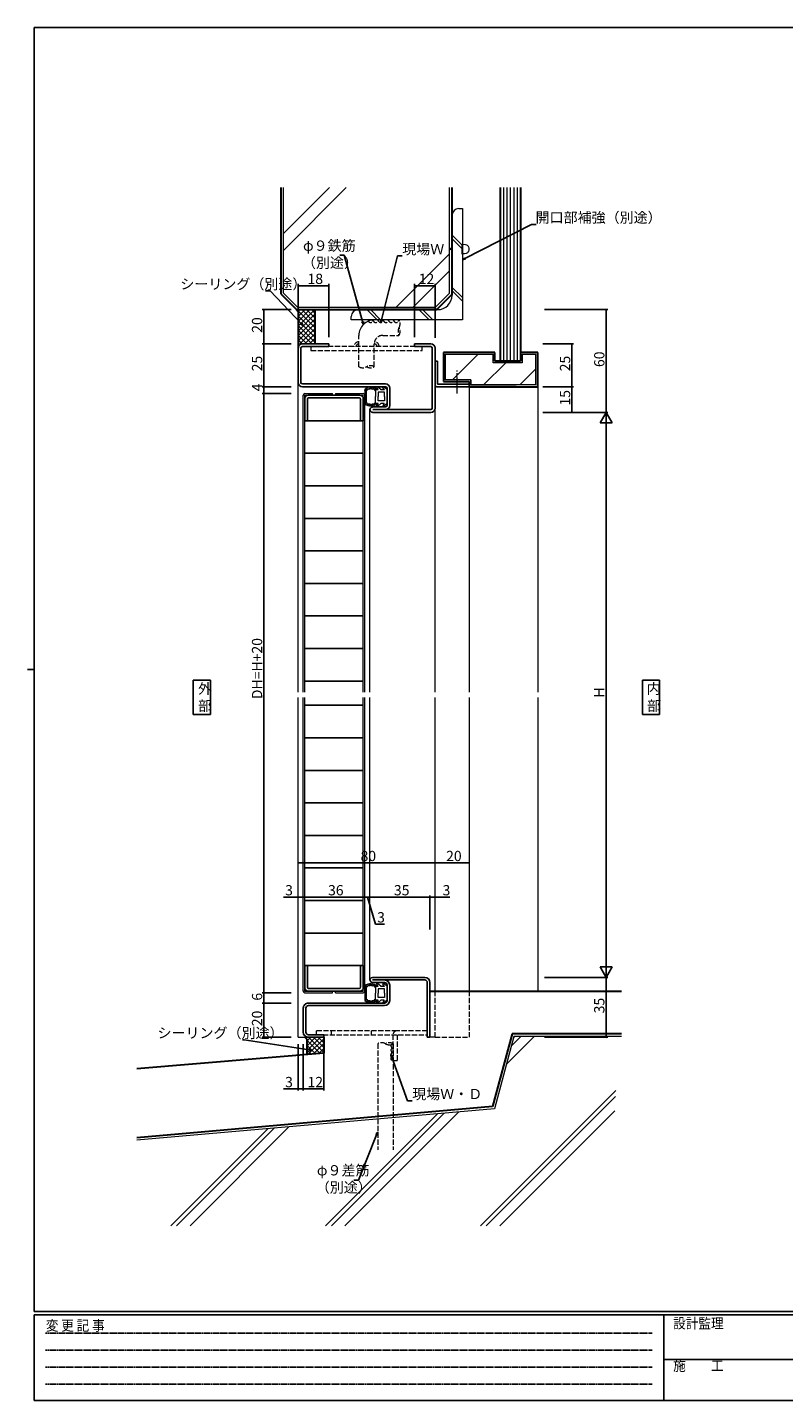
# Model space of a CAD drawing. Extents: x 0 to 1133, y 0 to 806.
# Drawn here: x 0 to 442, y 0 to 802 of the extents above; entities that cross this region are included whole.
import ezdxf

# ---------------------------------------------------------------- set-up
doc = ezdxf.new("R2010")
doc.units = 0
for name, pattern in [('HIDDEN', [0.375, 0.25, -0.125]), ('YCENTER_1', [13, 10, -1, 1, -1]), ('YHIDDEN_1', [4, 3, -1])]:
    doc.linetypes.add(name, pattern=pattern)
for name, color, linetype in [('USER1', 3, 'CONTINUOUS'), ('YKK_11', 7, 'CONTINUOUS'), ('YKK_12', 2, 'CONTINUOUS'), ('YKK_13', 4, 'CONTINUOUS'), ('YKK_D', 6, 'CONTINUOUS'), ('YKK_ZWAK', 7, 'CONTINUOUS'), ('YSS_K', 3, 'CONTINUOUS')]:
    doc.layers.add(name, color=color, linetype=linetype)
doc.styles.get("Standard").update_dxf_attribs({"font": 'ROMANS.SHX', "bigfont": 'EXTFONT.SHX'})
doc.styles.add('YKK_OSSTYLE1', font='romans.shx', dxfattribs={"width": 0.9, "bigfont": 'EXTFONT.SHX'})

# ---------------------------------------------------------------- blocks, each defined once
blk = doc.blocks.new('A201')
at = {"layer": 'YKK_ZWAK', "color": 254, "linetype": 'Continuous'}
for p, q in [((571, 410), (21, 410)), ((21, 35), (21, 410)), ((19, 222.5), (21, 222.5)), ((571, 35), (21, 35)), ((544, 34), (21, 34)), ((21, 9), (21, 34)), ((205, 34), (205, 9)), ((21, 9), (544, 9))]:
    blk.add_line(p, q, dxfattribs=at)
at = {"layer": 'YKK_ZWAK', "color": 131, "linetype": 'HIDDEN'}
for p, q in [((24.28, 28.63), (201.57, 28.63)), ((24.28, 23.68), (201.57, 23.68)), ((24.28, 18.74), (201.57, 18.74)), ((24.28, 13.79), (201.57, 13.79))]:
    blk.add_line(p, q, dxfattribs=at)
at = {"layer": 'YKK_ZWAK', "color": 131, "linetype": 'Continuous'}
blk.add_line((205, 21), (297, 21), dxfattribs=at)
at = {"layer": 'YKK_ZWAK', "color": 131, "linetype": 'Continuous', "style": 'YKK_OSSTYLE1', "width": 0.9}
for s, p in [('変 更 記 事', (24.37, 29.39)), ('設計監理', (207.69, 30.05)), ('施\u3000\u3000工', (207.69, 17.68))]:
    blk.add_text(s, height=3, dxfattribs=at).set_placement(p)

msp = doc.modelspace()

# ---------------------------------------------------------------- linework, layer by layer
at = {"layer": 'USER1'}
for p, q in [((96.94, 400.79), (96.94, 420.79)), ((96.94, 420.79), (106.94, 420.79)), ((106.94, 420.79), (106.94, 400.79)), ((359.44, 400.79), (359.44, 420.79)), ((359.44, 420.79), (369.44, 420.79)), ((369.44, 420.79), (369.44, 400.79)), ((106.94, 400.79), (96.94, 400.79)), ((369.44, 400.79), (359.44, 400.79))]:
    msp.add_line(p, q, dxfattribs=at)
at = {"layer": 'YKK_11', "color": 0, "linetype": 'ByBlock', "lineweight": -2}
for p, q in [((158.19, 594.67), (158.19, 614.67)), ((159.79, 614.67), (159.79, 594.67)), ((160.69, 617.17), (176.19, 617.17)), ((176.19, 615.57), (160.69, 615.57)), ((176.19, 617.17), (176.19, 615.57)), ((226.19, 615.57), (226.19, 617.17)), ((226.19, 617.17), (235.69, 617.17)), ((235.69, 615.57), (226.19, 615.57)), ((236.59, 579.67), (236.59, 614.67)), ((238.19, 614.67), (238.19, 579.67)), ((239.69, 607.17), (238.19, 607.17)), ((238.19, 607.17), (238.19, 593.17)), ((239.69, 593.67), (239.69, 607.17)), ((160.69, 593.77), (209.29, 593.77)), ((258.19, 593.67), (239.69, 593.67)), ((258.19, 592.17), (258.19, 593.67)), ((209.29, 592.17), (160.69, 592.17)), ((164.09, 587.27), (194.29, 587.27)), ((193.79, 585.67), (164.59, 585.67)), ((210.19, 581.27), (210.19, 591.27)), ((211.79, 591.27), (211.79, 581.27)), ((239.19, 592.17), (258.19, 592.17)), ((162.09, 572.27), (162.09, 585.27)), ((163.69, 584.77), (163.69, 572.27)), ((194.69, 572.27), (194.69, 584.77)), ((196.29, 585.27), (196.29, 572.27)), ((201.79, 580.37), (209.29, 580.37)), ((201.79, 578.77), (235.69, 578.77)), ((163.69, 572.27), (162.09, 572.27)), ((196.29, 572.27), (194.69, 572.27)), ((235.69, 577.17), (201.79, 577.17)), ((163.69, 254.07), (162.09, 254.07)), ((162.09, 254.07), (162.09, 241.07)), ((163.69, 241.57), (163.69, 254.07)), ((196.29, 254.07), (194.69, 254.07)), ((194.69, 254.07), (194.69, 241.57)), ((196.29, 241.07), (196.29, 254.07)), ((193.79, 240.67), (164.59, 240.67)), ((232.19, 247.17), (201.69, 247.17)), ((232.19, 245.67), (201.69, 245.67)), ((201.69, 244.17), (208.69, 244.17)), ((210.19, 242.67), (210.19, 233.67)), ((211.69, 233.67), (211.69, 242.67)), ((233.69, 212.17), (233.69, 244.17)), ((235.19, 244.17), (235.19, 212.17)), ((164.09, 239.07), (194.29, 239.07)), ((161.19, 229.17), (161.19, 215.17)), ((162.69, 215.17), (162.69, 229.17)), ((208.69, 232.17), (164.19, 232.17)), ((164.19, 230.67), (208.69, 230.67)), ((173.19, 213.67), (164.19, 213.67)), ((164.19, 212.17), (173.19, 212.17)), ((173.19, 212.17), (173.19, 213.67)), ((235.19, 212.17), (233.69, 212.17))]:
    msp.add_line(p, q, dxfattribs=at)
at = {"layer": 'YKK_11'}
for centre, radius, start, end in [((160.69, 614.67), 2.5, 89.99998, 180.00002), ((160.69, 614.67), 0.9, 89.99998, 180.00002), ((235.69, 614.67), 2.5, 360, 89.99998), ((235.69, 614.67), 0.9, 360, 89.99998), ((160.69, 594.67), 2.5, 180.00002, 270), ((160.69, 594.67), 0.9, 180.00002, 270), ((209.29, 591.27), 2.5, 360, 89.99998), ((209.29, 591.27), 0.9, 360, 89.99998), ((201.79, 578.77), 1.6, 89.99998, 270), ((209.29, 581.27), 0.9, 270, 360), ((209.29, 581.27), 2.5, 270, 360), ((235.69, 579.67), 0.9, 270, 360), ((235.69, 579.67), 2.5, 270, 360)]:
    msp.add_arc(centre, radius, start, end, dxfattribs=at)
at = {"layer": 'YKK_11', "color": 0, "linetype": 'ByBlock', "lineweight": -2}
for centre, radius, start, end in [((164.09, 585.27), 2, 90.00055, 180.00054), ((164.59, 584.77), 0.9, 89.99998, 180.00054), ((193.79, 584.77), 0.9, 0.00057, 89.99998), ((194.29, 585.27), 2, 0.00046, 90.00055), ((239.19, 593.17), 1, 180.00002, 270), ((164.09, 241.07), 2, 179.99945, 269.99943), ((164.59, 241.57), 0.9, 179.99945, 270), ((193.79, 241.57), 0.9, 270, 359.99947), ((194.29, 241.07), 2, 269.99943, 359.99958), ((201.69, 245.67), 1.5, 89.99998, 270.00057), ((208.69, 242.67), 3, 0, 89.99998), ((208.69, 242.67), 1.5, 0, 89.99941), ((232.19, 244.17), 3, 0, 89.99998), ((232.19, 244.17), 1.5, 0, 89.99998), ((208.69, 233.67), 1.5, 270, 0), ((208.69, 233.67), 3, 270, 0), ((164.19, 229.17), 3, 89.99998, 180.00031), ((164.19, 229.17), 1.5, 89.99998, 180.00002), ((164.19, 215.17), 3, 180.00031, 270), ((164.19, 215.17), 1.5, 180.00002, 270)]:
    msp.add_arc(centre, radius, start, end, dxfattribs=at)
at = {"layer": 'YKK_12', "linetype": 'Continuous', "lineweight": 13}
for p, q in [((158.19, 413.67), (158.19, 594.67)), ((258.19, 592.17), (258.19, 413.67)), ((200.19, 413.67), (200.19, 578.77)), ((238.19, 413.67), (238.19, 579.67)), ((158.19, 212.17), (158.19, 410.67)), ((200.19, 245.67), (200.19, 410.67)), ((238.19, 239.17), (238.19, 410.67)), ((258.19, 410.67), (258.19, 239.17)), ((158.19, 212.17), (164.19, 212.17))]:
    msp.add_line(p, q, dxfattribs=at)
at = {"layer": 'YKK_12', "linetype": 'YHIDDEN_1', "lineweight": 13}
for p, q in [((238.19, 212.17), (238.19, 239.17)), ((258.19, 239.17), (258.19, 212.17)), ((238.19, 212.17), (235.19, 212.17)), ((238.19, 212.17), (258.19, 212.17))]:
    msp.add_line(p, q, dxfattribs=at)
at = {"layer": 'YKK_13', "linetype": 'YHIDDEN_1', "lineweight": 13}
for p, q in [((230.69, 615.57), (165.69, 615.57)), ((165.69, 615.57), (165.69, 613.27)), ((165.69, 613.27), (230.69, 613.27)), ((230.69, 613.27), (230.69, 615.57)), ((168.69, 215.97), (168.69, 213.67)), ((215.99, 215.97), (168.69, 215.97)), ((168.69, 213.67), (233.69, 213.67)), ((177.69, 213.67), (177.69, 215.97)), ((200.99, 213.67), (200.99, 215.97)), ((213.69, 198.67), (213.69, 213.67)), ((233.69, 215.97), (215.99, 215.97)), ((215.99, 213.67), (215.99, 198.67)), ((233.69, 213.67), (233.69, 215.97)), ((213.69, 198.67), (215.99, 198.67))]:
    msp.add_line(p, q, dxfattribs=at)
at = {"layer": 'YKK_13', "linetype": 'YCENTER_1', "lineweight": 13}
msp.add_line((251.19, 588.11), (251.19, 601.61), dxfattribs=at)
at = {"layer": 'YKK_13', "linetype": 'Continuous', "lineweight": 13}
for p, q in [((161.19, 413.67), (161.19, 587.17)), ((162.09, 587.27), (178.29, 587.27)), ((162.09, 413.67), (162.09, 587.27)), ((162.19, 588.17), (178.29, 588.17)), ((178.29, 587.27), (178.29, 588.17)), ((180.09, 588.17), (180.09, 587.27)), ((180.09, 588.17), (196.19, 588.17)), ((180.09, 587.27), (196.29, 587.27)), ((196.29, 413.67), (196.29, 587.27)), ((197.19, 590.64), (197.19, 582.16)), ((197.19, 413.67), (197.19, 587.17)), ((197.22, 590.01), (197.22, 590.21)), ((197.49, 590.44), (197.49, 590.64)), ((197.51, 586.27), (197.51, 586.47)), ((197.58, 587), (197.58, 587.2)), ((197.6, 589.33), (197.6, 589.53)), ((197.67, 588.41), (197.67, 588.61)), ((197.69, 585.27), (197.69, 585.47)), ((197.72, 587.82), (197.72, 588.02)), ((197.87, 587.4), (197.87, 587.6)), ((197.89, 590.13), (197.89, 590.33)), ((197.92, 586.72), (197.92, 586.92)), ((197.92, 585.93), (197.92, 586.13)), ((197.99, 590.32), (197.99, 590.52)), ((198.06, 588.49), (198.06, 588.69)), ((198.1, 590.73), (198.1, 590.93)), ((198.19, 582.88), (198.19, 589.92)), ((198.33, 590.2), (198.33, 590.4)), ((198.57, 590.6), (198.57, 590.8)), ((199.11, 591.01), (199.11, 591.21)), ((199.49, 590.79), (199.49, 590.99)), ((199.82, 591.21), (199.82, 591.41)), ((200.24, 591.24), (200.24, 591.44)), ((200.39, 591.53), (200.39, 591.73)), ((200.92, 591.57), (200.92, 591.77)), ((201.07, 591.37), (201.07, 591.57)), ((201.57, 590.96), (201.57, 591.16)), ((201.67, 591.52), (201.67, 591.72)), ((202.09, 591.16), (202.09, 591.36)), ((202.65, 591.11), (202.65, 591.31)), ((202.83, 590.62), (202.83, 590.82)), ((203.16, 590.33), (203.16, 590.53)), ((203.49, 590.4), (203.49, 586.4)), ((205.06, 590.4), (203.49, 590.4)), ((203.49, 582.4), (203.49, 586.4)), ((203.53, 590.68), (203.53, 590.88)), ((205.06, 590.32), (204.1, 591.77)), ((206.54, 590.48), (204.54, 592.17)), ((204.99, 588.9), (204.99, 586.4)), ((208.69, 588.9), (204.99, 588.9)), ((204.99, 583.9), (204.99, 586.4)), ((206.59, 590.4), (206.54, 590.48)), ((208.66, 590.4), (206.59, 590.4)), ((208.66, 590.32), (207.7, 591.77)), ((210.14, 590.48), (208.14, 592.17)), ((208.69, 586.4), (208.69, 588.9)), ((208.69, 586.4), (208.69, 583.9)), ((210.19, 590.4), (210.14, 590.48)), ((210.19, 586.5), (210.19, 590.4)), ((210.19, 586.5), (210.19, 582.4)), ((197.34, 582.42), (197.34, 582.62)), ((197.49, 583.93), (197.49, 584.13)), ((197.55, 585), (197.55, 585.2)), ((197.69, 583.2), (197.69, 583.4)), ((197.76, 584.2), (197.76, 584.4)), ((197.78, 584.64), (197.78, 584.84)), ((197.89, 582.52), (197.89, 582.72)), ((197.97, 583.48), (197.97, 583.68)), ((197.98, 582.17), (197.98, 582.37)), ((198.27, 582.36), (198.27, 582.56)), ((198.72, 581.84), (198.72, 582.04)), ((199.18, 581.9), (199.18, 582.1)), ((199.19, 581.62), (199.19, 581.82)), ((199.42, 581.86), (199.42, 582.06)), ((199.79, 581.45), (199.79, 581.65)), ((199.92, 581.73), (199.92, 581.93)), ((200.18, 581.32), (200.18, 581.52)), ((200.37, 581.53), (200.37, 581.73)), ((200.95, 581.31), (200.95, 581.51)), ((200.97, 581.49), (200.97, 581.69)), ((201.49, 581.88), (201.49, 582.08)), ((201.58, 581.12), (201.58, 581.32)), ((201.66, 581.66), (201.66, 581.86)), ((201.99, 581.65), (201.99, 581.85)), ((202.42, 581.7), (202.42, 581.9)), ((202.8, 581.76), (202.8, 581.96)), ((203.42, 582.09), (203.42, 582.29)), ((204.97, 582.4), (203.49, 582.4)), ((204.97, 582.4), (204.07, 581.05)), ((206.59, 582.4), (204.51, 580.66)), ((208.69, 583.9), (204.99, 583.9)), ((208.57, 582.4), (206.59, 582.4)), ((208.57, 582.4), (207.67, 581.05)), ((210.19, 582.4), (208.11, 580.66)), ((161.19, 239.17), (161.19, 410.67)), ((162.09, 239.07), (162.09, 410.67)), ((196.29, 239.07), (196.29, 410.67)), ((197.19, 239.17), (197.19, 410.67)), ((197.19, 242.15), (197.19, 233.67)), ((197.22, 241.52), (197.22, 241.72)), ((197.49, 241.95), (197.49, 242.15)), ((197.6, 240.84), (197.6, 241.04)), ((197.89, 241.64), (197.89, 241.84)), ((197.99, 241.83), (197.99, 242.03)), ((198.1, 242.24), (198.1, 242.44)), ((198.19, 234.39), (198.19, 241.43)), ((198.33, 241.71), (198.33, 241.91)), ((198.57, 242.11), (198.57, 242.31)), ((199.11, 242.52), (199.11, 242.72)), ((199.49, 242.3), (199.49, 242.5)), ((199.82, 242.72), (199.82, 242.92)), ((200.24, 242.74), (200.24, 242.94)), ((200.39, 243.04), (200.39, 243.24)), ((200.92, 243.08), (200.92, 243.28)), ((201.07, 242.88), (201.07, 243.08)), ((201.57, 242.47), (201.57, 242.67)), ((201.67, 243.03), (201.67, 243.23)), ((202.09, 242.67), (202.09, 242.87)), ((202.65, 242.61), (202.65, 242.81)), ((202.83, 242.13), (202.83, 242.33)), ((203.16, 241.84), (203.16, 242.04)), ((203.49, 241.91), (203.49, 237.91)), ((205.06, 241.91), (203.49, 241.91)), ((203.53, 242.19), (203.53, 242.39)), ((205.06, 241.83), (204.1, 243.28)), ((206.54, 241.99), (204.54, 243.68)), ((206.59, 241.91), (206.54, 241.99)), ((208.66, 241.91), (206.59, 241.91)), ((208.66, 241.83), (207.7, 243.28)), ((210.14, 241.99), (208.14, 243.68)), ((210.19, 241.91), (210.14, 241.99)), ((210.19, 238.01), (210.19, 241.91)), ((162.09, 239.07), (178.29, 239.07)), ((162.19, 238.17), (178.29, 238.17)), ((178.29, 238.17), (178.29, 239.07)), ((180.09, 238.17), (180.09, 239.07)), ((180.09, 239.07), (196.29, 239.07)), ((180.09, 238.17), (196.19, 238.17)), ((197.34, 233.93), (197.34, 234.13)), ((197.49, 235.44), (197.49, 235.64)), ((197.51, 237.78), (197.51, 237.98)), ((197.55, 236.51), (197.55, 236.71)), ((197.58, 238.51), (197.58, 238.71)), ((197.67, 239.92), (197.67, 240.12)), ((197.69, 236.78), (197.69, 236.98)), ((197.69, 234.7), (197.69, 234.9)), ((197.72, 239.33), (197.72, 239.53)), ((197.76, 235.71), (197.76, 235.91)), ((197.78, 236.15), (197.78, 236.35)), ((197.87, 238.9), (197.87, 239.1)), ((197.89, 234.02), (197.89, 234.22)), ((197.92, 238.23), (197.92, 238.43)), ((197.92, 237.44), (197.92, 237.64)), ((197.97, 234.99), (197.97, 235.19)), ((197.98, 233.68), (197.98, 233.88)), ((198.06, 240), (198.06, 240.2)), ((198.27, 233.87), (198.27, 234.07)), ((198.72, 233.34), (198.72, 233.54)), ((199.18, 233.4), (199.18, 233.6)), ((199.19, 233.13), (199.19, 233.33)), ((199.42, 233.37), (199.42, 233.57)), ((199.79, 232.96), (199.79, 233.16)), ((199.92, 233.24), (199.92, 233.44)), ((200.18, 232.83), (200.18, 233.03)), ((200.37, 233.03), (200.37, 233.23)), ((200.95, 232.82), (200.95, 233.02)), ((200.97, 233), (200.97, 233.2)), ((201.49, 233.39), (201.49, 233.59)), ((201.58, 232.63), (201.58, 232.83)), ((201.66, 233.17), (201.66, 233.37)), ((201.99, 233.16), (201.99, 233.36)), ((202.42, 233.21), (202.42, 233.41)), ((202.8, 233.27), (202.8, 233.47)), ((203.42, 233.59), (203.42, 233.79)), ((203.49, 233.91), (203.49, 237.91)), ((204.97, 233.91), (203.49, 233.91)), ((204.97, 233.91), (204.07, 232.56)), ((206.59, 233.91), (204.51, 232.17)), ((204.99, 240.41), (204.99, 237.91)), ((208.69, 240.41), (204.99, 240.41)), ((204.99, 235.41), (204.99, 237.91)), ((208.69, 235.41), (204.99, 235.41)), ((208.57, 233.91), (206.59, 233.91)), ((208.57, 233.91), (207.67, 232.56)), ((210.19, 233.91), (208.11, 232.17)), ((208.69, 237.91), (208.69, 240.41)), ((208.69, 237.91), (208.69, 235.41)), ((210.19, 238.01), (210.19, 233.91))]:
    msp.add_line(p, q, dxfattribs=at)
at = {"layer": 'YKK_13'}
for p, q in [((162.09, 572.27), (196.29, 572.27)), ((162.09, 553.27), (196.29, 553.27)), ((162.09, 534.27), (196.29, 534.27)), ((162.09, 515.27), (196.29, 515.27)), ((162.09, 496.27), (196.29, 496.27)), ((162.09, 477.27), (196.29, 477.27)), ((162.09, 458.27), (196.29, 458.27)), ((162.09, 439.27), (196.29, 439.27)), ((162.09, 420.27), (196.29, 420.27)), ((162.09, 406.07), (196.29, 406.07)), ((162.09, 387.07), (196.29, 387.07)), ((162.09, 368.07), (196.29, 368.07)), ((162.09, 349.07), (196.29, 349.07)), ((162.09, 330.07), (196.29, 330.07)), ((162.09, 311.07), (196.29, 311.07)), ((162.09, 292.07), (196.29, 292.07)), ((162.09, 273.07), (196.29, 273.07)), ((162.09, 254.07), (196.29, 254.07))]:
    msp.add_line(p, q, dxfattribs=at)
at = {"layer": 'YKK_13', "linetype": 'Continuous', "lineweight": 13, "flags": 128}
for points in [[(203.08, 589.98), (202.89, 590.37), (202.66, 590.66), (202.36, 590.75), (202, 590.66), (201.61, 590.61), (201.26, 590.76), (200.94, 591), (200.64, 591.1), (200.01, 590.68), (199.64, 590.62), (199.24, 590.73), (198.91, 590.75), (198.68, 590.51), (198.48, 590.16), (198.19, 589.92)], [(203.08, 241.49), (202.89, 241.88), (202.66, 242.17), (202.36, 242.26), (202, 242.17), (201.61, 242.12), (201.26, 242.27), (200.94, 242.51), (200.64, 242.61), (200.01, 242.19), (199.64, 242.13), (199.24, 242.23), (198.91, 242.26), (198.68, 242.02), (198.48, 241.67), (198.19, 241.43)]]:
    msp.add_lwpolyline(points, dxfattribs=at)
at = {"layer": 'YKK_13', "linetype": 'Continuous', "lineweight": 13, "extrusion": (0, 0, -1), "flags": 128}
for points in [[(-198.19, 582.88), (-198.48, 582.64), (-198.68, 582.29), (-198.91, 582.05), (-199.24, 582.08), (-199.64, 582.18), (-200.01, 582.13), (-200.64, 581.71), (-200.94, 581.8), (-201.26, 582.05), (-201.61, 582.2), (-202, 582.14), (-202.36, 582.06), (-202.66, 582.14), (-202.89, 582.43), (-203.08, 582.83)], [(-198.19, 234.39), (-198.48, 234.15), (-198.68, 233.8), (-198.91, 233.56), (-199.24, 233.59), (-199.64, 233.69), (-200.01, 233.64), (-200.64, 233.22), (-200.94, 233.31), (-201.26, 233.56), (-201.61, 233.71), (-202, 233.65), (-202.36, 233.56), (-202.66, 233.65), (-202.89, 233.94), (-203.08, 234.34)]]:
    msp.add_lwpolyline(points, dxfattribs=at)
at = {"layer": 'YKK_13', "linetype": 'Continuous', "lineweight": 13}
for centre, radius, start, end in [((162.19, 587.17), 1, 90, 180), ((196.19, 587.17), 1, 0, 90), ((200.69, 586.4), 5.5, 46.65824, 129.51963), ((200.69, 586.4), 4.3, 49.37051, 56.2499), ((204.34, 591.94), 0.3, 49.99756, 213.78886), ((207.94, 591.94), 0.3, 49.99756, 213.78886), ((200.69, 586.4), 5.5, 230.48036, 313.34175), ((200.69, 586.4), 4.3, 303.7499, 310.62928), ((204.32, 580.89), 0.3, 146.21114, 310.00244), ((207.92, 580.89), 0.3, 146.21114, 310.00244), ((200.69, 237.91), 5.5, 46.65824, 129.51963), ((200.69, 237.91), 4.3, 49.37051, 56.2499), ((204.34, 243.45), 0.3, 49.99756, 213.78886), ((207.94, 243.45), 0.3, 49.99756, 213.78886), ((162.19, 239.17), 1, 180, 270), ((196.19, 239.17), 1, 270, 359.99913), ((200.69, 237.91), 5.5, 230.48036, 313.34175), ((200.69, 237.91), 4.3, 303.7499, 310.62928), ((204.32, 232.4), 0.3, 146.21114, 310.00244), ((207.92, 232.4), 0.3, 146.21114, 310.00244)]:
    msp.add_arc(centre, radius, start, end, dxfattribs=at)
at = {"layer": 'YKK_13', "linetype": 'YHIDDEN_1', "lineweight": 13}
msp.add_arc((215.99, 213.67), 2.3, 90, 180, dxfattribs=at)
at = {"layer": 'YKK_D'}
for p, q in [((255.7, 667.07), (294.57, 686.99)), ((294.57, 686.99), (297.27, 686.99)), ((185.17, 669.09), (182.47, 669.09)), ((195.88, 630.17), (185.17, 669.09)), ((206.98, 631.32), (216.33, 668.54)), ((216.33, 668.54), (219.03, 668.54)), ((158.19, 621.17), (158.19, 652.17)), ((158.19, 651.17), (176.19, 651.17)), ((176.19, 621.17), (176.19, 652.17)), ((226.19, 621.17), (226.19, 652.17)), ((226.19, 651.17), (238.19, 651.17)), ((238.19, 620.72), (238.19, 652.17)), ((141.78, 648.14), (139.08, 648.14)), ((160.1, 628.97), (141.78, 648.14)), ((154.19, 637.17), (137.19, 637.17)), ((138.19, 637.17), (138.19, 617.17)), ((302.19, 637.17), (339.19, 637.17)), ((338.19, 637.17), (338.19, 577.17)), ((154.19, 617.17), (137.19, 617.17)), ((154.19, 617.17), (137.19, 617.17)), ((138.19, 617.17), (138.19, 592.17)), ((301.19, 617.17), (319.19, 617.17)), ((318.19, 617.17), (318.19, 592.17)), ((154.19, 592.17), (137.19, 592.17)), ((154.19, 588.17), (137.19, 588.17)), ((138.19, 592.17), (138.19, 588.17)), ((138.19, 238.17), (138.19, 588.17)), ((301.19, 592.17), (319.19, 592.17)), ((318.19, 577.17), (318.19, 592.17)), ((301.19, 577.17), (319.19, 577.17)), ((302.19, 577.17), (339.19, 577.17)), ((302.19, 577.17), (339.19, 577.17)), ((338.19, 570.17), (338.19, 254.17)), ((158.19, 314.07), (238.19, 314.07)), ((238.19, 314.07), (258.19, 314.07)), ((158.19, 294.07), (149.59, 294.07)), ((161.19, 294.07), (158.19, 294.07)), ((161.19, 294.07), (197.19, 294.07)), ((197.19, 294.07), (200.19, 294.07)), ((198.69, 294.07), (203.38, 278.24)), ((235.19, 294.07), (200.19, 294.07)), ((235.19, 275.09), (235.19, 295.07)), ((235.19, 294.07), (238.19, 294.07)), ((238.19, 294.07), (246.79, 294.07)), ((203.38, 278.24), (208.58, 278.24)), ((302.19, 247.17), (339.19, 247.17)), ((338.19, 247.17), (338.19, 212.17)), ((154.19, 238.17), (137.19, 238.17)), ((138.19, 232.17), (138.19, 238.17)), ((154.19, 232.17), (137.19, 232.17)), ((154.19, 232.17), (137.19, 232.17)), ((138.19, 212.17), (138.19, 232.17)), ((126.74, 210.72), (125.74, 210.72)), ((164.66, 204.76), (126.74, 210.72)), ((154.19, 212.17), (137.19, 212.17)), ((302.19, 212.17), (339.19, 212.17)), ((158.19, 208.17), (158.19, 181.02)), ((161.19, 208.17), (161.19, 181.02)), ((161.19, 208.17), (161.19, 181.02)), ((173.19, 208.17), (173.19, 181.02)), ((213.01, 200.53), (222.17, 175.04)), ((158.19, 182.02), (149.59, 182.02)), ((161.19, 182.02), (158.19, 182.02)), ((173.19, 182.02), (161.19, 182.02)), ((222.17, 175.04), (224.87, 175.04)), ((204.06, 155.19), (193.48, 128.73)), ((193.48, 128.73), (190.78, 128.73))]:
    msp.add_line(p, q, dxfattribs=at)
at = {"layer": 'YKK_D', "linetype": 'ByBlock', "lineweight": -2}
for p, q in [((254.19, 666.29), (255.5, 667.47)), ((254.19, 666.29), (255.7, 667.07)), ((255.91, 666.66), (254.19, 666.29)), ((161.28, 627.74), (159.77, 628.65)), ((161.28, 627.74), (160.1, 628.97)), ((160.43, 629.28), (161.28, 627.74)), ((196.33, 628.53), (195.44, 630.05)), ((196.33, 628.53), (195.88, 630.17)), ((196.32, 630.29), (196.33, 628.53)), ((206.56, 629.67), (206.53, 631.43)), ((206.56, 629.67), (206.98, 631.32)), ((207.42, 631.21), (206.56, 629.67)), ((166.34, 204.5), (164.59, 204.31)), ((166.34, 204.5), (164.66, 204.76)), ((164.73, 205.21), (166.34, 204.5)), ((212.59, 200.38), (212.44, 202.13)), ((212.44, 202.13), (213.44, 200.69)), ((212.44, 202.13), (213.01, 200.53)), ((203.64, 155.36), (204.69, 156.77)), ((204.69, 156.77), (204.06, 155.19)), ((204.69, 156.77), (204.48, 155.03))]:
    msp.add_line(p, q, dxfattribs=at)
at = {"layer": 'YKK_D', "lineweight": -2}
for p, q in [((338.19, 577.17), (334.69, 571.11)), ((334.69, 571.11), (341.69, 571.11)), ((338.19, 577.17), (341.69, 571.11)), ((338.19, 577.17), (338.19, 565.04)), ((338.19, 247.17), (338.19, 259.29)), ((338.19, 247.17), (334.69, 253.23)), ((341.69, 253.23), (334.69, 253.23)), ((338.19, 247.17), (341.69, 253.23))]:
    msp.add_line(p, q, dxfattribs=at)
at = {"layer": 'YKK_D', "linetype": 'ByBlock', "const_width": 0.85}
for points in [[(158.3, 651.17, 1), (158.08, 651.17, 1)], [(176.08, 651.17, 1), (176.3, 651.17, 1)], [(226.3, 651.17, 1), (226.08, 651.17, 1)], [(238.08, 651.17, 1), (238.3, 651.17, 1)], [(138.19, 637.06, 1), (138.19, 637.27, 1)], [(338.19, 637.06, 1), (338.19, 637.27, 1)], [(138.19, 617.06, 1), (138.19, 617.27, 1)], [(138.19, 617.27, 1), (138.19, 617.06, 1)], [(318.19, 617.06, 1), (318.19, 617.27, 1)], [(138.19, 592.06, 1), (138.19, 592.27, 1)], [(138.19, 588.27, 1), (138.19, 588.06, 1)], [(138.19, 588.06, 1), (138.19, 588.27, 1)], [(318.19, 592.27, 1), (318.19, 592.06, 1)], [(318.19, 592.06, 1), (318.19, 592.27, 1)], [(318.19, 577.27, 1), (318.19, 577.06, 1)], [(158.3, 314.07, 1), (158.08, 314.07, 1)], [(238.08, 314.07, 1), (238.3, 314.07, 1)], [(238.3, 314.07, 1), (238.08, 314.07, 1)], [(258.08, 314.07, 1), (258.3, 314.07, 1)], [(158.3, 294.07, 1), (158.08, 294.07, 1)], [(161.08, 294.07, 1), (161.3, 294.07, 1)], [(197.08, 294.07, 1), (197.3, 294.07, 1)], [(200.3, 294.07, 1), (200.08, 294.07, 1)], [(200.08, 294.07, 1), (200.3, 294.07, 1)], [(235.3, 294.07, 1), (235.08, 294.07, 1)], [(235.08, 294.07, 1), (235.3, 294.07, 1)], [(238.08, 294.07, 1), (238.3, 294.07, 1)], [(138.19, 238.27, 1), (138.19, 238.06, 1)], [(138.19, 238.06, 1), (138.19, 238.27, 1)], [(138.19, 232.06, 1), (138.19, 232.27, 1)], [(138.19, 232.27, 1), (138.19, 232.06, 1)], [(138.19, 212.27, 1), (138.19, 212.06, 1)], [(338.19, 212.27, 1), (338.19, 212.06, 1)], [(158.3, 182.02, 1), (158.08, 182.02, 1)], [(161.08, 182.02, 1), (161.3, 182.02, 1)], [(161.3, 182.02, 1), (161.08, 182.02, 1)], [(173.08, 182.02, 1), (173.3, 182.02, 1)]]:
    msp.add_lwpolyline(points, format="xyb", close=True, dxfattribs=at)
at = {"layer": 'YSS_K', "linetype": 'Continuous', "lineweight": 30}
for p, q in [((148.19, 646.17), (148.19, 708.54)), ((248.19, 646.17), (248.19, 708.54)), ((276.19, 708.47), (276.19, 607.17)), ((288.19, 708.47), (288.19, 607.17)), ((248.19, 645.67), (248.19, 692.17)), ((148.19, 646.17), (157.19, 637.17)), ((248.19, 646.17), (239.19, 637.17)), ((157.19, 637.17), (239.19, 637.17)), ((157.19, 637.17), (158.19, 636.17)), ((158.19, 636.17), (158.19, 614.67)), ((168.19, 617.17), (168.19, 637.17)), ((239.69, 637.17), (193.19, 637.17)), ((273.19, 612.17), (243.19, 612.17)), ((243.19, 612.17), (243.19, 595.17)), ((273.19, 607.17), (273.19, 612.17)), ((298.19, 612.17), (288.19, 612.17)), ((298.19, 592.17), (298.19, 612.17)), ((288.19, 607.17), (273.19, 607.17)), ((288.19, 607.17), (276.19, 607.17)), ((243.19, 595.17), (258.19, 595.17)), ((258.19, 595.17), (258.19, 592.17)), ((258.19, 595.17), (258.19, 592.17)), ((258.19, 592.17), (286.19, 592.17)), ((258.19, 592.17), (298.19, 592.17)), ((235.19, 239.17), (347.12, 239.17)), ((162.19, 212.17), (163.19, 211.17)), ((163.19, 211.17), (163.19, 201.99)), ((173.19, 212.17), (173.19, 202.87)), ((283.19, 214.17), (271.81, 171.69)), ((347.12, 214.17), (283.19, 214.17)), ((173.19, 202.87), (64, 193.65)), ((271.81, 171.69), (64, 153.51))]:
    msp.add_line(p, q, dxfattribs=at)
at = {"layer": 'YSS_K', "linetype": 'Continuous', "lineweight": 13}
for p, q in [((149.69, 646.79), (149.69, 708.54)), ((149.69, 671.81), (186.35, 708.47)), ((149.69, 681.71), (176.45, 708.47)), ((246.69, 646.79), (246.69, 708.54)), ((278.19, 708.47), (278.19, 607.17)), ((280.19, 708.47), (280.19, 607.17)), ((282.19, 708.47), (282.19, 607.17)), ((284.19, 708.47), (284.19, 607.17)), ((286.19, 708.47), (286.19, 607.17)), ((252.19, 696.17), (254.19, 696.17)), ((254.19, 696.17), (254.19, 631.17)), ((248.19, 680.61), (254.19, 674.61)), ((248.19, 678.48), (254.19, 672.48)), ((215.55, 638.67), (246.69, 669.81)), ((225.45, 638.67), (246.69, 659.91)), ((248.19, 650.2), (254.19, 644.2)), ((149.69, 646.79), (157.81, 638.67)), ((238.57, 638.67), (246.69, 646.79)), ((248.19, 648.08), (254.19, 642.08)), ((157.5, 637.17), (168.19, 626.48)), ((157.81, 638.67), (238.57, 638.67)), ((158.19, 627.48), (167.88, 637.17)), ((158.19, 630.31), (165.05, 637.17)), ((158.19, 633.14), (162.22, 637.17)), ((158.19, 624.65), (168.19, 634.65)), ((158.19, 633.65), (168.19, 623.65)), ((158.29, 636.07), (159.39, 637.17)), ((160.33, 637.17), (168.19, 629.31)), ((163.16, 637.17), (168.19, 632.14)), ((165.99, 637.17), (168.19, 634.97)), ((167.19, 637.17), (170.19, 637.17)), ((198.29, 637.17), (204.29, 631.17)), ((200.41, 637.17), (206.41, 631.17)), ((228.7, 637.17), (234.7, 631.17)), ((230.82, 637.17), (236.82, 631.17)), ((158.19, 621.82), (168.19, 631.82)), ((158.19, 630.82), (168.19, 620.82)), ((158.19, 619), (168.19, 629)), ((158.19, 628), (168.19, 618)), ((168.19, 626.17), (159.19, 617.17)), ((189.19, 631.17), (189.19, 633.17)), ((254.19, 631.17), (189.19, 631.17)), ((158.19, 625.17), (166.19, 617.17)), ((158.19, 622.34), (163.36, 617.17)), ((158.19, 619.51), (160.53, 617.17)), ((168.19, 623.34), (162.02, 617.17)), ((168.19, 620.51), (164.85, 617.17)), ((244.19, 611.17), (272.19, 611.17)), ((244.19, 611.17), (244.19, 596.17)), ((248.34, 596.17), (263.34, 611.17)), ((272.19, 606.17), (272.19, 611.17)), ((289.19, 611.17), (297.19, 611.17)), ((289.19, 611.17), (289.19, 606.17)), ((297.19, 593.17), (297.19, 611.17)), ((279.55, 606.17), (266.55, 593.17)), ((289.19, 606.17), (272.19, 606.17)), ((297.19, 602.59), (287.76, 593.17)), ((259.19, 596.17), (244.19, 596.17)), ((259.19, 593.17), (259.19, 596.17)), ((259.19, 596.17), (259.19, 593.17)), ((259.19, 593.17), (285.69, 593.17)), ((297.19, 593.17), (259.19, 593.17)), ((298.19, 592.17), (298.19, 413.67)), ((298.19, 410.67), (298.19, 239.17)), ((163.19, 204.18), (171.18, 212.17)), ((163.19, 207.01), (168.35, 212.17)), ((163.19, 209.84), (165.52, 212.17)), ((163.19, 210.48), (170.99, 202.68)), ((163.89, 202.05), (173.19, 211.35)), ((164.33, 212.17), (173.19, 203.31)), ((166.99, 202.32), (173.19, 208.52)), ((167.16, 212.17), (173.19, 206.13)), ((169.99, 212.17), (173.19, 208.96)), ((172.81, 212.17), (173.19, 211.79)), ((284.34, 212.67), (272.99, 170.29)), ((347.12, 212.67), (284.34, 212.67)), ((163.19, 207.65), (168.39, 202.45)), ((163.19, 204.82), (165.79, 202.22)), ((170.09, 202.6), (173.19, 205.7)), ((272.99, 170.29), (64, 152.01))]:
    msp.add_line(p, q, dxfattribs=at)
at = {"layer": 'YSS_K', "linetype": 'YHIDDEN_1', "lineweight": 13}
for p, q in [((220.11, 631.17), (198.68, 631.17)), ((193.69, 603.84), (193.69, 622.17)), ((207.69, 622.17), (217.11, 622.17)), ((202.69, 603.84), (202.69, 617.17)), ((204.69, 208.38), (204.69, 146.36)), ((213.69, 208.38), (213.69, 146.36))]:
    msp.add_line(p, q, dxfattribs=at)
at = {"layer": 'YSS_K', "linetype": 'Continuous'}
for p, q in [((279.99, 196.43), (296.23, 212.67)), ((282.89, 207.25), (288.31, 212.67)), ((284.13, 211.89), (284.91, 212.67)), ((264.76, 102), (343.94, 181.18)), ((268.15, 102), (343.75, 177.6)), ((185.56, 102), (252.01, 168.45)), ((276.07, 102), (343.33, 169.26)), ((174.25, 102), (239.62, 167.37)), ((177.64, 102), (243.34, 167.7)), ((83.74, 102), (140.43, 158.69)), ((87.13, 102), (144.15, 159.02)), ((95.05, 102), (152.83, 159.78))]:
    msp.add_line(p, q, dxfattribs=at)
at = {"layer": 'YSS_K', "linetype": 'Continuous', "lineweight": 13}
for centre, radius, start, end in [((252.19, 692.17), 4, 90, 180), ((239.69, 645.67), 8.5, 270, 0), ((193.19, 633.17), 4, 90, 180), ((202.69, 622.17), 9, 90, 180.00007)]:
    msp.add_arc(centre, radius, start, end, dxfattribs=at)
at = {"layer": 'YSS_K', "linetype": 'YHIDDEN_1', "lineweight": 13}
for centre, radius, start, end in [((200.56, 631.17), 1.5, 180, 0), ((203.56, 631.17), 1.5, 180, 0), ((206.56, 631.17), 1.5, 180, 0), ((209.56, 631.17), 1.5, 180, 0), ((212.56, 631.17), 1.5, 180, 0), ((215.56, 631.17), 1.5, 180, 0), ((221.06, 624.42), 4.5, 149.99998, 210.00002), ((213.27, 628.92), 4.5, 330.00002, 29.99998), ((213.27, 624.42), 4.5, 329.99998, 30.00002), ((193.69, 615.57), 2.83, 93.08316, 180), ((207.69, 617.17), 5, 90, 180.00007), ((202.69, 615.57), 2.83, 0, 86.91684), ((193.69, 615.57), 1.6, 90, 180), ((202.69, 615.57), 1.6, 0, 90), ((195.94, 607.73), 4.5, 240.00002, 299.99998), ((200.44, 599.94), 4.5, 59.99998, 120.00002), ((200.44, 607.73), 4.5, 239.99998, 300.00002), ((206.94, 204.49), 4.5, 60.00002, 119.99998), ((211.44, 204.49), 4.5, 59.99998, 120.00002), ((211.44, 212.28), 4.5, 239.99998, 300.00002), ((213.69, 207.13), 1.25, 90, 270), ((213.69, 204.63), 1.25, 90, 270), ((213.69, 202.13), 1.25, 90, 270), ((213.69, 199.63), 1.25, 90, 270)]:
    msp.add_arc(centre, radius, start, end, dxfattribs=at)

# ---------------------------------------------------------------- block references
at = {"layer": 'YKK_ZWAK', "xscale": 2, "yscale": 2, "zscale": 2}
msp.add_blockref('A201', (-38, -18), dxfattribs=at)

# ---------------------------------------------------------------- texts
at = {"layer": 'USER1'}
for s, p in [('外', (99.7, 412.79)), ('内', (361.88, 412.79)), ('部', (99.7, 402.79)), ('部', (362.2, 402.79))]:
    msp.add_text(s, height=6, dxfattribs=at).set_placement(p)
at = {"layer": 'YKK_D'}
for s, p in [('開口部補強（別途）', (296.96, 687.99)), ('φ９鉄筋', (161.04, 671.55)), ('現場Ｗ・Ｄ', (219.03, 669.54)), ('（別途）', (160.4, 661.55)), ('18', (163.67, 652.17)), ('12', (228.67, 652.17)), ('シーリング（別途）', (89.35, 649.14)), ('80', (194.67, 315.07)), ('20', (244.67, 315.07)), ('3', (150.59, 295.07)), ('36', (175.67, 295.07)), ('35', (214.17, 295.07)), ('3', (242.59, 295.07)), ('3', (204.38, 279.24)), ('シーリング（別途）', (76.01, 211.72)), ('3', (150.59, 183.02)), ('12', (163.67, 183.02)), ('現場Ｗ・Ｄ', (224.87, 176.04)), ('φ９差筋', (169.14, 131.48)), ('（別途）', (168.5, 121.48))]:
    msp.add_text(s, height=6, dxfattribs=at).set_placement(p)
for s, p in [('20', (137.19, 623.65)), ('25', (137.19, 601.15)), ('25', (317.19, 601.15)), ('60', (337.19, 603.65)), ('4', (137.19, 589.42)), ('15', (317.19, 581.15)), ('DH=H+20', (137.19, 409.65)), ('H', (337.19, 410.57)), ('6', (137.19, 233.57)), ('35', (337.19, 226.15)), ('20', (137.19, 218.65))]:
    msp.add_text(s, height=6, rotation=90, dxfattribs=at).set_placement(p)

doc.saveas('drawing.dxf')
